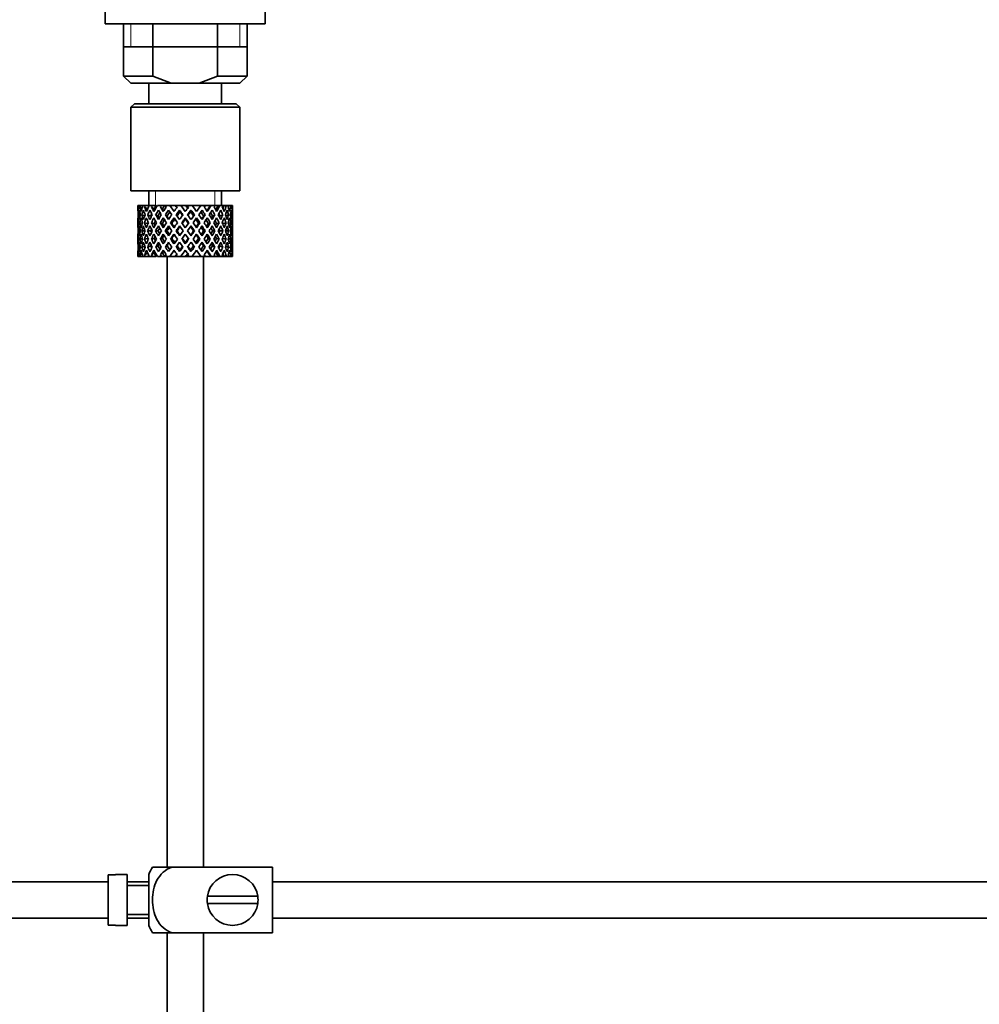
# Model space of a CAD drawing. Units: millimetres. Extents: x 0 to 1601, y 0 to 2103.
# Drawn here: x 413 to 545, y 1128 to 1263 of the extents above; entities that cross this region are included whole.
import ezdxf
from ezdxf import colors
from ezdxf.entities.mleader import LeaderData, LeaderLine
from ezdxf.math import Vec2, Vec3

# ---------------------------------------------------------------- set-up
doc = ezdxf.new("R2010")
doc.units = ezdxf.units.MM
doc.layers.add('DV2_Défaut', color=7, linetype='Continuous')
doc.layers.add('Défaut', color=7, linetype='Continuous')

# ---------------------------------------------------------------- blocks, each defined once
blk = doc.blocks.new('_DOT')
at = {"color": 0}
blk.add_line((0, 0), (-1, 0), dxfattribs=at)
at = {"color": 0, "const_width": 0.333}
blk.add_lwpolyline([(-0.1665, 0, 1), (0.1665, 0, 1)], format="xyb", close=True, dxfattribs=at)
blk = doc.blocks.new('SE1')
at = {"layer": 'DV2_Défaut', "color": 7, "linetype": 'Continuous', "lineweight": 35}
for p, q in [((424.56, 1267.57), (424.56, 1262.84)), ((446.56, 1262.84), (446.56, 1267.57)), ((446.56, 1262.84), (424.56, 1262.84)), ((427.06, 1262.84), (427.06, 1255.64)), ((431.12, 1262.84), (431.12, 1255.64)), ((440, 1262.84), (440, 1255.64)), ((444.06, 1255.64), (444.06, 1262.84)), ((427.06, 1259.64), (435.56, 1259.64)), ((435.56, 1259.64), (444.06, 1259.64)), ((427.06, 1255.64), (431.12, 1255.64)), ((427.06, 1255.64), (428.06, 1254.64)), ((431.12, 1255.64), (433.64, 1254.64)), ((437.48, 1254.64), (440, 1255.64)), ((440, 1255.64), (444.06, 1255.64)), ((443.06, 1254.64), (444.06, 1255.64)), ((433.64, 1254.64), (428.06, 1254.64)), ((430.56, 1254.64), (430.56, 1251.84)), ((433.64, 1254.64), (437.48, 1254.64)), ((443.06, 1254.64), (437.48, 1254.64)), ((440.56, 1251.84), (440.56, 1254.64)), ((428.56, 1251.84), (428.06, 1251.34)), ((443.06, 1251.34), (428.06, 1251.34)), ((428.06, 1251.34), (428.06, 1239.84)), ((442.56, 1251.84), (428.56, 1251.84)), ((443.06, 1251.34), (442.56, 1251.84)), ((443.06, 1239.84), (443.06, 1251.34)), ((443.06, 1239.84), (428.06, 1239.84)), ((430.56, 1239.84), (430.56, 1237.84)), ((440.56, 1237.84), (440.56, 1239.84)), ((429.08, 1237.84), (429.06, 1237.84)), ((429.06, 1237.84), (429.06, 1237.2)), ((429.17, 1237.58), (429.07, 1237.63)), ((429.21, 1237.84), (429.08, 1237.84)), ((429.39, 1237.84), (429.21, 1237.84)), ((429.62, 1237.48), (429.34, 1237.63)), ((429.73, 1237.84), (429.39, 1237.84)), ((430.05, 1237.84), (429.73, 1237.84)), ((430.38, 1237.39), (429.97, 1237.63)), ((430.59, 1237.84), (430.05, 1237.84)), ((431.03, 1237.84), (430.59, 1237.84)), ((431.29, 1237.38), (430.92, 1237.63)), ((431.56, 1237.84), (431.03, 1237.84)), ((432.28, 1237.84), (431.73, 1237.84)), ((432.43, 1237.38), (432.14, 1237.63)), ((432.74, 1237.84), (432.28, 1237.84)), ((432.81, 1237.84), (432.74, 1237.84)), ((433.42, 1237.84), (432.81, 1237.84)), ((432.81, 1237.84), (432.95, 1237.63)), ((434.16, 1237.84), (433.42, 1237.84)), ((434.01, 1237), (433.42, 1237.84)), ((434.16, 1237.84), (434.29, 1237.84)), ((434.95, 1237.84), (434.29, 1237.84)), ((435.6, 1237.84), (434.95, 1237.84)), ((435.6, 1237.84), (435.86, 1237.84)), ((436.51, 1237.84), (435.86, 1237.84)), ((437.71, 1237.84), (436.51, 1237.84)), ((437.71, 1237.84), (437.12, 1237)), ((438.32, 1237.84), (437.71, 1237.84)), ((438.17, 1237.63), (438.32, 1237.84)), ((438.99, 1237.84), (438.32, 1237.84)), ((438.99, 1237.84), (439.11, 1237.84)), ((439.65, 1237.84), (439.11, 1237.84)), ((440.07, 1237.84), (439.65, 1237.84)), ((440.07, 1237.84), (440.31, 1237.84)), ((440.74, 1237.84), (440.31, 1237.84)), ((440.88, 1237.84), (440.74, 1237.84)), ((440.88, 1237.84), (441.24, 1237.84)), ((441.53, 1237.84), (441.24, 1237.84)), ((441.53, 1237.84), (441.83, 1237.84)), ((441.97, 1237.84), (441.83, 1237.84)), ((441.97, 1237.84), (442.06, 1237.84)), ((442.06, 1237.84), (442.06, 1237.84)), ((442.06, 1237.2), (442.06, 1237.84)), ((429.36, 1236.49), (429.15, 1236.56)), ((429.99, 1236.42), (429.6, 1236.56)), ((430.81, 1236.39), (430.4, 1236.56)), ((431.82, 1236.39), (431.49, 1236.56)), ((433.06, 1236.39), (432.82, 1236.56)), ((433.26, 1237.2), (433.7, 1236.56)), ((434.78, 1235.9), (434.31, 1236.56)), ((434.84, 1236.94), (434.78, 1237.2)), ((436.28, 1236.94), (436.35, 1237.2)), ((436.81, 1236.56), (436.35, 1235.9)), ((437.42, 1236.56), (437.87, 1237.2)), ((438.07, 1236.39), (438.3, 1236.56)), ((439.3, 1236.39), (439.63, 1236.56)), ((440.31, 1236.39), (440.73, 1236.56)), ((441.14, 1236.42), (441.52, 1236.56)), ((441.76, 1236.49), (441.97, 1236.56)), ((429.06, 1235.9), (429.06, 1235.03)), ((429.18, 1235.44), (429.07, 1235.46)), ((429.65, 1235.4), (429.33, 1235.46)), ((430.4, 1235.37), (429.96, 1235.46)), ((431.28, 1235.37), (430.91, 1235.46)), ((432.41, 1235.37), (432.13, 1235.46)), ((433.72, 1235.37), (433.55, 1235.46)), ((434.01, 1236.13), (434.47, 1235.46)), ((434.78, 1235.03), (435.26, 1234.34)), ((435.56, 1234.78), (435.08, 1235.46)), ((435.56, 1235.96), (435.56, 1236.13)), ((436.04, 1235.46), (435.56, 1234.78)), ((435.87, 1234.34), (436.35, 1235.03)), ((436.65, 1235.46), (437.12, 1236.13)), ((437.4, 1235.37), (437.58, 1235.46)), ((438.71, 1235.37), (439, 1235.46)), ((439.84, 1235.37), (440.22, 1235.46)), ((440.72, 1235.37), (441.17, 1235.46)), ((441.47, 1235.4), (441.79, 1235.46)), ((441.94, 1235.44), (442.05, 1235.46)), ((442.06, 1235.03), (442.06, 1235.9)), ((429.06, 1233.66), (429.06, 1232.79)), ((429.38, 1234.34), (429.15, 1234.34)), ((430.04, 1234.34), (429.6, 1234.34)), ((430.8, 1234.34), (430.39, 1234.34)), ((431.82, 1234.34), (431.48, 1234.34)), ((433.05, 1234.34), (432.81, 1234.34)), ((434.42, 1234.34), (434.3, 1234.34)), ((435.26, 1234.34), (434.78, 1233.66)), ((435.08, 1233.22), (435.56, 1233.91)), ((435.56, 1233.91), (436.04, 1233.22)), ((436.35, 1233.66), (435.87, 1234.34)), ((436.7, 1234.34), (436.82, 1234.34)), ((438.08, 1234.34), (438.31, 1234.34)), ((439.31, 1234.34), (439.64, 1234.34)), ((440.32, 1234.34), (440.73, 1234.34)), ((441.08, 1234.34), (441.52, 1234.34)), ((441.74, 1234.34), (441.97, 1234.34)), ((442.06, 1232.79), (442.06, 1233.66)), ((429.07, 1233.22), (429.18, 1233.24)), ((429.15, 1232.12), (429.36, 1232.2)), ((429.33, 1233.22), (429.65, 1233.28)), ((429.6, 1232.12), (429.99, 1232.26)), ((429.96, 1233.22), (430.4, 1233.31)), ((430.4, 1232.12), (430.81, 1232.29)), ((430.91, 1233.22), (431.28, 1233.31)), ((431.49, 1232.12), (431.82, 1232.29)), ((432.13, 1233.22), (432.41, 1233.31)), ((432.82, 1232.12), (433.06, 1232.29)), ((433.7, 1232.12), (433.26, 1231.49)), ((433.55, 1233.22), (433.72, 1233.31)), ((434.47, 1233.22), (434.01, 1232.56)), ((434.31, 1232.12), (434.78, 1232.79)), ((435.56, 1232.56), (435.56, 1232.73)), ((436.35, 1232.79), (436.81, 1232.12)), ((437.12, 1232.56), (436.65, 1233.22)), ((437.58, 1233.22), (437.4, 1233.31)), ((437.87, 1231.49), (437.42, 1232.12)), ((438.3, 1232.12), (438.07, 1232.29)), ((439, 1233.22), (438.71, 1233.31)), ((439.63, 1232.12), (439.3, 1232.29)), ((440.22, 1233.22), (439.84, 1233.31)), ((440.73, 1232.12), (440.31, 1232.29)), ((441.17, 1233.22), (440.72, 1233.31)), ((441.52, 1232.12), (441.14, 1232.26)), ((441.79, 1233.22), (441.47, 1233.28)), ((441.97, 1232.12), (441.76, 1232.2)), ((442.05, 1233.22), (441.94, 1233.24)), ((429.06, 1231.49), (429.06, 1230.84)), ((429.08, 1230.84), (429.06, 1230.84)), ((429.07, 1231.05), (429.17, 1231.11)), ((429.21, 1230.84), (429.08, 1230.84)), ((429.39, 1230.84), (429.21, 1230.84)), ((429.34, 1231.05), (429.62, 1231.2)), ((429.73, 1230.84), (429.39, 1230.84)), ((430.05, 1230.84), (429.73, 1230.84)), ((429.97, 1231.05), (430.38, 1231.29)), ((430.59, 1230.84), (430.05, 1230.84)), ((431.03, 1230.84), (430.59, 1230.84)), ((430.92, 1231.05), (431.29, 1231.31)), ((431.56, 1230.84), (431.03, 1230.84)), ((432.28, 1230.84), (431.73, 1230.84)), ((432.14, 1231.05), (432.43, 1231.31)), ((432.74, 1230.84), (432.28, 1230.84)), ((432.81, 1230.84), (432.74, 1230.84)), ((432.95, 1231.05), (432.81, 1230.84)), ((433.42, 1230.84), (432.81, 1230.84)), ((433.06, 1230.84), (433.06, 1146.84)), ((433.42, 1230.84), (434.01, 1231.68)), ((434.16, 1230.84), (433.42, 1230.84)), ((434.16, 1230.84), (434.29, 1230.84)), ((434.95, 1230.84), (434.29, 1230.84)), ((434.78, 1231.49), (434.84, 1231.74)), ((435.6, 1230.84), (434.95, 1230.84)), ((435.6, 1230.84), (435.86, 1230.84)), ((436.51, 1230.84), (435.86, 1230.84)), ((436.35, 1231.49), (436.28, 1231.74)), ((437.71, 1230.84), (436.51, 1230.84)), ((437.12, 1231.68), (437.71, 1230.84)), ((438.32, 1230.84), (437.71, 1230.84)), ((438.06, 1146.84), (438.06, 1230.84)), ((438.32, 1230.84), (438.17, 1231.05)), ((438.99, 1230.84), (438.32, 1230.84)), ((438.99, 1230.84), (439.11, 1230.84)), ((439.65, 1230.84), (439.11, 1230.84)), ((440.07, 1230.84), (439.65, 1230.84)), ((440.07, 1230.84), (440.31, 1230.84)), ((440.74, 1230.84), (440.31, 1230.84)), ((440.88, 1230.84), (440.74, 1230.84)), ((440.88, 1230.84), (441.24, 1230.84)), ((441.53, 1230.84), (441.24, 1230.84)), ((441.53, 1230.84), (441.83, 1230.84)), ((441.97, 1230.84), (441.83, 1230.84)), ((441.97, 1230.84), (442.06, 1230.84)), ((442.06, 1230.84), (442.06, 1231.49)), ((442.06, 1230.84), (442.06, 1230.84)), ((431.05, 1146.84), (433.7, 1146.84)), ((447.56, 1146.84), (433.7, 1146.84)), ((447.56, 1146.84), (447.56, 1137.84)), ((424.96, 1145.81), (424.96, 1138.88)), ((424.96, 1145.81), (425.96, 1145.81)), ((425.96, 1145.81), (425.96, 1145.84)), ((427.56, 1145.84), (425.96, 1145.84)), ((427.56, 1138.84), (427.56, 1145.84)), ((430.56, 1138.84), (430.56, 1145.84)), ((424.96, 1144.84), (293.02, 1144.84)), ((430.56, 1144.84), (427.56, 1144.84)), ((430.56, 1144.34), (427.56, 1144.34)), ((566.96, 1144.84), (447.56, 1144.84)), ((445.53, 1142.84), (438.6, 1142.84)), ((438.6, 1141.84), (445.53, 1141.84)), ((427.56, 1140.34), (430.56, 1140.34)), ((293.02, 1139.84), (424.96, 1139.84)), ((425.96, 1138.88), (424.96, 1138.88)), ((425.96, 1138.88), (425.96, 1138.84)), ((425.96, 1138.84), (427.56, 1138.84)), ((427.56, 1139.84), (430.56, 1139.84)), ((447.56, 1139.84), (566.96, 1139.84)), ((433.7, 1137.84), (431.05, 1137.84)), ((433.06, 1137.84), (433.06, 996.84)), ((447.56, 1137.84), (433.7, 1137.84)), ((438.06, 996.84), (438.06, 1137.84))]:
    blk.add_line(p, q, dxfattribs=at)
at = {"layer": 'DV2_Défaut', "color": 7, "linetype": 'Continuous', "lineweight": 18}
for p, q in [((428.09, 1262.84), (428.09, 1259.64)), ((443.04, 1262.84), (443.04, 1259.64)), ((431.48, 1237.84), (431.48, 1239.84)), ((439.64, 1237.84), (439.64, 1239.84))]:
    blk.add_line(p, q, dxfattribs=at)
at = {"layer": 'DV2_Défaut', "color": 7, "linetype": 'Continuous', "lineweight": 35}
for centre, radius, start, end in [((434.72, 1144.44), 4.39, 146.7706, 161.3642), ((442.06, 1142.34), 3.5, 8.2132, 171.7868), ((442.06, 1142.34), 3.5, 171.7868, 188.2132), ((442.06, 1142.34), 3.5, 351.7868, 8.2132), ((442.06, 1142.34), 3.5, 188.2132, 351.7868), ((434.72, 1140.24), 4.39, 198.6358, 213.2071)]:
    blk.add_arc(centre, radius, start, end, dxfattribs=at)
for centre, major_axis, ratio, start_param, end_param in [((435.56, 1233.91), (-3.67, 9.02), 0.594669, 0.895713, 0.920829), ((435.56, 1234.78), (-3.67, 9.02), 0.594669, 1.021303, 1.091896), ((435.56, 1234.78), (-1.49, 9.23), 0.685768, 1.124254, 1.218983), ((435.56, 1233.91), (-1.49, 9.23), 0.685768, 1.0228, 1.047916), ((435.56, 1234.78), (-4.92, 8.99), 0.473294, 1.005241, 1.075835), ((435.56, 1234.78), (1.49, 9.23), 0.685768, 1.344558, 1.439287), ((435.56, 1233.91), (1.49, 9.23), 0.685768, 1.243105, 1.26822), ((435.56, 1234.78), (-5.67, 9.07), 0.349658, 1.043156, 1.113749), ((435.56, 1234.78), (3.67, 9.02), 0.594669, 1.471645, 1.566374), ((435.56, 1233.91), (3.67, 9.02), 0.594669, 1.370191, 1.395307), ((435.56, 1234.78), (-6.15, 9.17), 0.229888, 1.105688, 1.176282), ((435.56, 1234.78), (4.92, 8.99), 0.473294, 1.487707, 1.582436), ((435.56, 1233.91), (3.39, 8.33), 0.594669, 1.330806, 1.391116), ((435.56, 1233.91), (4.92, 8.99), 0.473294, 1.386253, 1.411368), ((435.56, 1234.78), (-6.41, 9.25), 0.1139, 1.179762, 1.250356), ((435.56, 1233.91), (4.54, 8.3), 0.473294, 1.346867, 1.407178), ((435.56, 1234.78), (5.67, 9.07), 0.349658, 1.473929, 1.544522), ((435.56, 1234.78), (6.15, 9.17), 0.229888, 1.411396, 1.481989), ((435.56, 1233.91), (-5.92, 8.54), 0.1139, -1.211529, -1.172347), ((435.56, 1233.91), (-6.41, 9.25), 0.1139, -1.236847, -1.211732), ((435.56, 1234.78), (-6.41, 9.25), 0.1139, -1.407915, -1.313186), ((435.56, 1234.78), (6.41, 9.25), 0.1139, 1.337322, 1.407915), ((435.56, 1233.91), (-5.68, 8.47), 0.229888, -1.306731, -1.246421), ((435.56, 1233.91), (-6.15, 9.17), 0.229888, -1.310921, -1.285806), ((435.56, 1234.78), (-6.15, 9.17), 0.229888, -1.481989, -1.38726), ((435.56, 1234.78), (-5.67, 9.07), 0.349658, 4.738663, 4.809257), ((435.56, 1234.78), (5.92, 8.54), 0.1139, -1.218035, -1.126332), ((435.56, 1234.78), (6.41, 9.25), 0.1139, -1.250356, -1.155626), ((435.56, 1233.91), (6.41, 9.25), 0.1139, -1.079288, -1.054173), ((435.56, 1234.78), (4.92, -8.99), 0.473294, 1.559157, 1.62975), ((435.56, 1234.78), (5.68, 8.47), 0.229888, -1.128627, -1.052258), ((435.56, 1234.78), (6.15, 9.17), 0.229888, -1.176282, -1.081552), ((435.56, 1233.91), (6.15, 9.17), 0.229888, -1.005214, -0.980099), ((435.56, 1234.78), (-3.67, 9.02), 0.594669, 4.716811, 4.787404), ((435.56, 1234.78), (5.24, 8.37), 0.349658, -1.04188, -0.989725), ((435.56, 1234.78), (5.67, 9.07), 0.349658, -1.113749, -1.019019), ((435.56, 1233.91), (5.67, 9.07), 0.349658, -0.942681, -0.917566), ((435.56, 1234.78), (-1.49, 9.23), 0.685768, 4.843898, 4.914491), ((435.56, 1234.78), (4.92, 8.99), 0.473294, -1.075835, -0.981105), ((435.56, 1233.91), (4.92, 8.99), 0.473294, -0.904767, -0.879652), ((435.56, 1234.78), (1.49, 9.23), 0.685768, -1.218983, -1.14839), ((435.56, 1234.78), (3.67, 9.02), 0.594669, -1.091896, -0.997167), ((435.56, 1233.91), (-3.67, 9.02), 0.594669, 0.971066, 1.043519), ((435.56, 1234.78), (-1.49, 9.23), 0.685768, 1.26736, 1.339814), ((435.56, 1233.91), (-1.49, 9.23), 0.685768, 1.098153, 1.170606), ((435.56, 1234.78), (-3.67, 9.02), 0.594669, 1.140273, 1.212727), ((435.56, 1233.91), (-4.92, 8.99), 0.473294, 0.955004, 1.027458), ((435.56, 1234.78), (1.49, 9.23), 0.685768, 1.487664, 1.560118), ((435.56, 1233.91), (1.49, 9.23), 0.685768, 1.318457, 1.390911), ((435.56, 1234.78), (-4.92, 8.99), 0.473294, 1.124212, 1.196665), ((435.56, 1233.91), (-5.67, 9.07), 0.349658, 0.992918, 1.065372), ((435.56, 1234.78), (-3.67, -9.02), 0.594669, 4.756344, 4.828797), ((435.56, 1233.91), (3.67, 9.02), 0.594669, 1.445544, 1.517997), ((435.56, 1234.78), (-5.67, 9.07), 0.349658, 1.162126, 1.234579), ((435.56, 1233.91), (-6.15, 9.17), 0.229888, 1.055451, 1.127905), ((435.56, 1234.78), (-4.92, -8.99), 0.473294, 4.772406, 4.844859), ((435.56, 1233.91), (3.39, 8.33), 0.594669, 1.476293, 1.513962), ((435.56, 1234.78), (-5.24, 8.37), 0.349658, 1.166161, 1.182119), ((435.56, 1234.78), (-5.68, 8.47), 0.229888, 1.109879, 1.128627), ((435.56, 1233.91), (4.92, 8.99), 0.473294, 1.461606, 1.534059), ((435.56, 1234.78), (-6.15, 9.17), 0.229888, 1.224659, 1.297112), ((435.56, 1233.91), (4.54, 8.3), 0.473294, 1.461606, 1.530024), ((435.56, 1234.78), (-5.68, 8.47), 0.229888, 1.228693, 1.263158), ((435.56, 1233.91), (-6.41, 9.25), 0.1139, 1.129525, 1.201979), ((435.56, 1234.78), (-5.67, -9.07), 0.349658, 4.734491, 4.806945), ((435.56, 1234.78), (-5.92, 8.54), 0.1139, 1.183953, 1.218035), ((435.56, 1233.91), (5.67, 9.07), 0.349658, 1.423691, 1.496145), ((435.56, 1234.78), (-6.41, 9.25), 0.1139, 1.298733, 1.371186), ((435.56, 1233.91), (5.24, 8.37), 0.349658, 1.423691, 1.49211), ((435.56, 1234.78), (-5.92, 8.54), 0.1139, 1.302768, 1.350282), ((435.56, 1234.78), (6.15, 9.17), 0.229888, 1.530366, 1.60282), ((435.56, 1233.91), (6.15, 9.17), 0.229888, 1.361159, 1.433612), ((435.56, 1233.91), (5.68, 8.47), 0.229888, 1.361159, 1.429577), ((435.56, 1233.91), (-6.41, 9.25), 0.1139, -1.359538, -1.287085), ((435.56, 1234.78), (6.41, 9.25), 0.1139, 1.456292, 1.528746), ((435.56, 1233.91), (-5.92, 8.54), 0.1139, -1.355503, -1.287085), ((435.56, 1233.91), (6.41, 9.25), 0.1139, 1.287085, 1.359538), ((435.56, 1233.91), (5.92, 8.54), 0.1139, 1.287085, 1.355503), ((435.56, 1234.78), (-6.41, 9.25), 0.1139, -1.528746, -1.456292), ((435.56, 1233.91), (-5.68, 8.47), 0.229888, -1.429577, -1.361159), ((435.56, 1233.91), (-6.15, 9.17), 0.229888, -1.433612, -1.361159), ((435.56, 1234.78), (6.15, -9.17), 0.229888, 1.538773, 1.611227), ((435.56, 1233.91), (-5.24, 8.37), 0.349658, -1.49211, -1.423691), ((435.56, 1234.78), (5.92, 8.54), 0.1139, -1.350282, -1.302768), ((435.56, 1233.91), (-5.67, 9.07), 0.349658, -1.496145, -1.423691), ((435.56, 1234.78), (6.41, 9.25), 0.1139, -1.371186, -1.298733), ((435.56, 1233.91), (6.41, 9.25), 0.1139, -1.201979, -1.129525), ((435.56, 1234.78), (5.67, -9.07), 0.349658, 1.47624, 1.548694), ((435.56, 1233.91), (-4.54, 8.3), 0.473294, 4.753161, 4.82158), ((435.56, 1234.78), (5.68, 8.47), 0.229888, -1.263158, -1.228693), ((435.56, 1233.91), (-4.92, 8.99), 0.473294, 4.749126, 4.82158), ((435.56, 1234.78), (6.15, 9.17), 0.229888, -1.297112, -1.224659), ((435.56, 1233.91), (6.15, 9.17), 0.229888, -1.127905, -1.055451), ((435.56, 1234.78), (4.92, -8.99), 0.473294, 1.438326, 1.51078), ((435.56, 1233.91), (-3.39, 8.33), 0.594669, -1.513962, -1.476293), ((435.56, 1234.78), (5.24, 8.37), 0.349658, -1.182119, -1.166161), ((435.56, 1233.91), (-3.67, 9.02), 0.594669, 4.765188, 4.837641), ((435.56, 1234.78), (5.67, 9.07), 0.349658, -1.234579, -1.162126), ((435.56, 1233.91), (5.67, 9.07), 0.349658, -1.065372, -0.992918), ((435.56, 1234.78), (3.67, -9.02), 0.594669, 1.454388, 1.526841), ((435.56, 1233.91), (-1.49, 9.23), 0.685768, -1.390911, -1.318457), ((435.56, 1234.78), (4.92, 8.99), 0.473294, -1.196665, -1.124212), ((435.56, 1233.91), (4.92, 8.99), 0.473294, -1.027458, -0.955004), ((435.56, 1234.78), (-1.49, 9.23), 0.685768, 4.723067, 4.795521), ((435.56, 1233.91), (1.49, 9.23), 0.685768, -1.170606, -1.098153), ((435.56, 1234.78), (3.67, 9.02), 0.594669, -1.212727, -1.140273), ((435.56, 1233.91), (3.67, 9.02), 0.594669, -1.043519, -0.971066), ((435.56, 1234.78), (1.49, 9.23), 0.685768, -1.339814, -1.26736), ((435.56, 1233.91), (-1.49, 9.23), 0.685768, 1.339814, 1.413674), ((435.56, 1233.91), (-1.49, 9.23), 0.685768, 1.218983, 1.292498), ((435.56, 1234.78), (-1.49, 9.23), 0.685768, 1.387129, 1.460644), ((435.56, 1233.91), (-3.67, 9.02), 0.594669, 1.091896, 1.165411), ((435.56, 1234.78), (-1.49, -9.23), 0.685768, 4.749026, 4.822541), ((435.56, 1233.91), (-1.49, -9.23), 0.685768, 4.701711, 4.775571), ((435.56, 1233.91), (-3.67, 9.02), 0.594669, 1.212727, 1.286587), ((435.56, 1233.91), (1.49, 9.23), 0.685768, 1.439287, 1.512803), ((435.56, 1234.78), (-3.67, 9.02), 0.594669, 1.260042, 1.333557), ((435.56, 1233.91), (-4.92, 8.99), 0.473294, 1.075835, 1.14935), ((435.56, 1234.78), (-3.67, -9.02), 0.594669, -1.407072, -1.333557), ((435.56, 1233.91), (-3.67, -9.02), 0.594669, -1.454388, -1.380527), ((435.56, 1233.91), (-4.92, 8.99), 0.473294, 1.196665, 1.270525), ((435.56, 1233.91), (-3.67, -9.02), 0.594669, 4.707967, 4.781482), ((435.56, 1234.78), (-4.92, 8.99), 0.473294, 1.243981, 1.317496), ((435.56, 1233.91), (-5.67, 9.07), 0.349658, 1.113749, 1.187264), ((435.56, 1234.78), (-4.92, -8.99), 0.473294, -1.391011, -1.317496), ((435.56, 1233.91), (-4.92, -8.99), 0.473294, -1.438326, -1.364466), ((435.56, 1233.91), (3.39, 8.33), 0.594669, -4.667312, -4.647242), ((435.56, 1233.91), (-5.67, 9.07), 0.349658, 1.234579, 1.30844), ((435.56, 1233.91), (-4.92, -8.99), 0.473294, 4.724029, 4.797544), ((435.56, 1234.78), (-5.67, 9.07), 0.349658, 1.281895, 1.35541), ((435.56, 1233.91), (-6.15, 9.17), 0.229888, 1.176282, 1.249797), ((435.56, 1234.78), (-5.67, -9.07), 0.349658, -1.428925, -1.35541), ((435.56, 1233.91), (-4.54, -8.3), 0.473294, 4.750464, 4.793598), ((435.56, 1234.78), (-5.24, 8.37), 0.349658, 1.285841, 1.318465), ((435.56, 1233.91), (-5.67, -9.07), 0.349658, -1.47624, -1.40238), ((435.56, 1233.91), (-6.15, 9.17), 0.229888, 1.297112, 1.370972), ((435.56, 1233.91), (-5.67, -9.07), 0.349658, 4.686115, 4.75963), ((435.56, 1234.78), (-6.15, 9.17), 0.229888, 1.344427, 1.417943), ((435.56, 1233.91), (5.24, 8.37), 0.349658, 1.544522, 1.614091), ((435.56, 1234.78), (-5.68, 8.47), 0.229888, 1.348374, 1.396068), ((435.56, 1233.91), (-6.41, 9.25), 0.1139, 1.250356, 1.323871), ((435.56, 1234.78), (-6.15, -9.17), 0.229888, -1.491458, -1.417943), ((435.56, 1233.91), (-6.15, -9.17), 0.229888, -1.538773, -1.464913), ((435.56, 1233.91), (-5.68, -8.47), 0.229888, -1.538773, -1.46883), ((435.56, 1233.91), (-6.41, 9.25), 0.1139, 1.371186, 1.445046), ((435.56, 1233.91), (6.15, 9.17), 0.229888, 1.481989, 1.555504), ((435.56, 1234.78), (-6.41, 9.25), 0.1139, 1.418502, 1.492017), ((435.56, 1233.91), (5.68, 8.47), 0.229888, 1.481989, 1.551558), ((435.56, 1234.78), (-5.92, 8.54), 0.1139, 1.422448, 1.492017), ((435.56, 1234.78), (-6.41, -9.25), 0.1139, 4.717654, 4.791169), ((435.56, 1233.91), (-6.41, -9.25), 0.1139, 4.670338, 4.744199), ((435.56, 1233.91), (5.92, 8.54), 0.1139, 1.528746, 1.598688), ((435.56, 1233.91), (6.41, 9.25), 0.1139, 1.407915, 1.48143), ((435.56, 1233.91), (5.92, 8.54), 0.1139, 1.407915, 1.477484), ((435.56, 1233.91), (-6.41, 9.25), 0.1139, -1.48143, -1.407915), ((435.56, 1233.91), (-5.92, 8.54), 0.1139, -1.477484, -1.407915), ((435.56, 1233.91), (5.92, -8.54), 0.1139, 1.542904, 1.612847), ((435.56, 1233.91), (-6.41, 9.25), 0.1139, 4.680579, 4.75444), ((435.56, 1234.78), (6.41, -9.25), 0.1139, 1.492017, 1.565532), ((435.56, 1233.91), (-5.68, 8.47), 0.229888, 4.731627, 4.801196), ((435.56, 1234.78), (5.92, 8.54), 0.1139, -1.492017, -1.422448), ((435.56, 1233.91), (-6.15, 9.17), 0.229888, 4.727681, 4.801196), ((435.56, 1234.78), (6.41, 9.25), 0.1139, -1.492017, -1.418502), ((435.56, 1233.91), (6.41, 9.25), 0.1139, -1.445046, -1.371186), ((435.56, 1233.91), (5.68, -8.47), 0.229888, 1.46883, 1.538773), ((435.56, 1233.91), (6.15, -9.17), 0.229888, 1.464913, 1.538773), ((435.56, 1233.91), (6.41, 9.25), 0.1139, -1.323871, -1.250356), ((435.56, 1234.78), (6.15, -9.17), 0.229888, 1.417943, 1.491458), ((435.56, 1233.91), (5.24, -8.37), 0.349658, 1.527502, 1.597071), ((435.56, 1234.78), (5.68, 8.47), 0.229888, -1.396068, -1.348374), ((435.56, 1233.91), (-5.67, 9.07), 0.349658, 4.665148, 4.738663), ((435.56, 1234.78), (6.15, 9.17), 0.229888, -1.417943, -1.344427), ((435.56, 1233.91), (6.15, 9.17), 0.229888, -1.370972, -1.297112), ((435.56, 1233.91), (5.67, -9.07), 0.349658, 1.40238, 1.47624), ((435.56, 1233.91), (6.15, 9.17), 0.229888, -1.249797, -1.176282), ((435.56, 1234.78), (5.67, -9.07), 0.349658, 1.35541, 1.428925), ((435.56, 1233.91), (4.54, -8.3), 0.473294, 1.489588, 1.532722), ((435.56, 1234.78), (5.24, 8.37), 0.349658, -1.318465, -1.285841), ((435.56, 1233.91), (4.92, -8.99), 0.473294, 1.485641, 1.559157), ((435.56, 1234.78), (5.67, 9.07), 0.349658, -1.35541, -1.281895), ((435.56, 1233.91), (5.67, 9.07), 0.349658, -1.30844, -1.234579), ((435.56, 1233.91), (4.92, -8.99), 0.473294, 1.364466, 1.438326), ((435.56, 1233.91), (5.67, 9.07), 0.349658, -1.187264, -1.113749), ((435.56, 1234.78), (4.92, -8.99), 0.473294, 1.317496, 1.391011), ((435.56, 1233.91), (3.39, -8.33), 0.594669, 1.505649, 1.525719), ((435.56, 1233.91), (-3.67, 9.02), 0.594669, 4.643296, 4.716811), ((435.56, 1234.78), (4.92, 8.99), 0.473294, -1.317496, -1.243981), ((435.56, 1233.91), (4.92, 8.99), 0.473294, -1.270525, -1.196665), ((435.56, 1233.91), (3.67, -9.02), 0.594669, 1.380527, 1.454388), ((435.56, 1233.91), (4.92, 8.99), 0.473294, -1.14935, -1.075835), ((435.56, 1234.78), (3.67, -9.02), 0.594669, 1.333557, 1.407072), ((435.56, 1233.91), (-1.49, 9.23), 0.685768, 4.770383, 4.843898), ((435.56, 1234.78), (3.67, 9.02), 0.594669, -1.333557, -1.260042), ((435.56, 1233.91), (3.67, 9.02), 0.594669, -1.286587, -1.212727), ((435.56, 1233.91), (-1.49, 9.23), 0.685768, 4.649207, 4.723067), ((435.56, 1233.91), (3.67, 9.02), 0.594669, -1.165411, -1.091896), ((435.56, 1234.78), (1.49, -9.23), 0.685768, 1.460644, 1.534159), ((435.56, 1233.91), (1.49, 9.23), 0.685768, -1.292498, -1.218983), ((435.56, 1234.78), (1.49, 9.23), 0.685768, 4.822541, 4.896056), ((435.56, 1233.91), (1.49, 9.23), 0.685768, 4.869511, 4.943372), ((435.56, 1234.78), (-1.49, -9.23), 0.685768, 4.869511, 4.943372), ((435.56, 1233.91), (-1.49, -9.23), 0.685768, 4.822541, 4.896056), ((435.56, 1233.91), (-1.49, 9.23), 0.685768, 1.460644, 1.534159), ((435.56, 1234.78), (1.49, -9.23), 0.685768, 4.649207, 4.723067), ((435.56, 1234.78), (-3.67, -9.02), 0.594669, -1.286587, -1.212727), ((435.56, 1233.91), (-3.67, -9.02), 0.594669, -1.333557, -1.260042), ((435.56, 1233.91), (-3.67, 9.02), 0.594669, 1.333557, 1.407072), ((435.56, 1234.78), (-3.67, 9.02), 0.594669, 1.380527, 1.454388), ((435.56, 1234.78), (-4.92, -8.99), 0.473294, -1.270525, -1.196665), ((435.56, 1233.91), (-4.92, -8.99), 0.473294, -1.317496, -1.243981), ((435.56, 1233.91), (-4.92, 8.99), 0.473294, 1.317496, 1.391011), ((435.56, 1234.78), (-4.92, 8.99), 0.473294, 1.364466, 1.438326), ((435.56, 1234.78), (-5.67, -9.07), 0.349658, -1.30844, -1.234579), ((435.56, 1233.91), (-4.54, -8.3), 0.473294, -1.396527, -1.368383), ((435.56, 1234.78), (-4.54, 8.3), 0.473294, 1.368383, 1.396527), ((435.56, 1233.91), (-5.67, -9.07), 0.349658, -1.35541, -1.281895), ((435.56, 1233.91), (-5.67, 9.07), 0.349658, 1.35541, 1.428925), ((435.56, 1233.91), (-5.24, -8.37), 0.349658, -1.318465, -1.285841), ((435.56, 1234.78), (-5.67, 9.07), 0.349658, 1.40238, 1.47624), ((435.56, 1233.91), (-5.24, -8.37), 0.349658, -1.452607, -1.406297), ((435.56, 1234.78), (-5.24, 8.37), 0.349658, 1.406297, 1.452607), ((435.56, 1234.78), (-6.15, -9.17), 0.229888, -1.370972, -1.297112), ((435.56, 1233.91), (-6.15, -9.17), 0.229888, -1.417943, -1.344427), ((435.56, 1233.91), (-5.68, -8.47), 0.229888, -1.396068, -1.348374), ((435.56, 1233.91), (-6.15, 9.17), 0.229888, 1.417943, 1.491458), ((435.56, 1234.78), (-6.15, 9.17), 0.229888, 1.464913, 1.538773), ((435.56, 1234.78), (-5.68, 8.47), 0.229888, 1.46883, 1.538773), ((435.56, 1234.78), (-6.41, -9.25), 0.1139, -1.445046, -1.371186), ((435.56, 1233.91), (-6.41, -9.25), 0.1139, -1.492017, -1.418502), ((435.56, 1233.91), (-5.92, -8.54), 0.1139, -1.492017, -1.422448), ((435.56, 1233.91), (-6.41, 9.25), 0.1139, 1.492017, 1.565532), ((435.56, 1234.78), (6.41, -9.25), 0.1139, 4.680579, 4.75444), ((435.56, 1234.78), (-5.92, 8.54), 0.1139, 1.542904, 1.612847), ((435.56, 1234.78), (-5.92, -8.54), 0.1139, 1.528746, 1.598688), ((435.56, 1234.78), (6.41, 9.25), 0.1139, 4.670338, 4.744199), ((435.56, 1233.91), (6.41, 9.25), 0.1139, 4.717654, 4.791169), ((435.56, 1233.91), (5.92, -8.54), 0.1139, 1.422448, 1.492017), ((435.56, 1233.91), (6.41, -9.25), 0.1139, 1.418502, 1.492017), ((435.56, 1234.78), (6.41, -9.25), 0.1139, 1.371186, 1.445046), ((435.56, 1234.78), (5.68, 8.47), 0.229888, -1.538773, -1.46883), ((435.56, 1234.78), (6.15, 9.17), 0.229888, -1.538773, -1.464913), ((435.56, 1233.91), (6.15, 9.17), 0.229888, -1.491458, -1.417943), ((435.56, 1233.91), (5.68, -8.47), 0.229888, 1.348374, 1.396068), ((435.56, 1233.91), (6.15, -9.17), 0.229888, 1.344427, 1.417943), ((435.56, 1234.78), (6.15, -9.17), 0.229888, 1.297112, 1.370972), ((435.56, 1233.91), (5.24, -8.37), 0.349658, 1.406297, 1.452607), ((435.56, 1234.78), (5.24, 8.37), 0.349658, -1.452607, -1.406297), ((435.56, 1234.78), (5.67, 9.07), 0.349658, -1.47624, -1.40238), ((435.56, 1233.91), (5.67, 9.07), 0.349658, -1.428925, -1.35541), ((435.56, 1233.91), (5.24, -8.37), 0.349658, 1.285841, 1.318465), ((435.56, 1233.91), (5.67, -9.07), 0.349658, 1.281895, 1.35541), ((435.56, 1234.78), (5.67, -9.07), 0.349658, 1.234579, 1.30844), ((435.56, 1233.91), (4.54, -8.3), 0.473294, 1.368383, 1.396527), ((435.56, 1234.78), (4.54, 8.3), 0.473294, -1.396527, -1.368383), ((435.56, 1234.78), (4.92, 8.99), 0.473294, -1.438326, -1.364466), ((435.56, 1233.91), (4.92, 8.99), 0.473294, -1.391011, -1.317496), ((435.56, 1233.91), (4.92, -8.99), 0.473294, 1.243981, 1.317496), ((435.56, 1234.78), (4.92, -8.99), 0.473294, 1.196665, 1.270525), ((435.56, 1234.78), (3.67, 9.02), 0.594669, -1.454388, -1.380527), ((435.56, 1233.91), (3.67, 9.02), 0.594669, -1.407072, -1.333557), ((435.56, 1233.91), (3.67, -9.02), 0.594669, 1.260042, 1.333557), ((435.56, 1234.78), (3.67, -9.02), 0.594669, 1.212727, 1.286587), ((435.56, 1234.78), (1.49, 9.23), 0.685768, 4.701711, 4.775571), ((435.56, 1233.91), (1.49, 9.23), 0.685768, 4.749026, 4.822541), ((435.56, 1233.91), (1.49, -9.23), 0.685768, 1.387129, 1.460644), ((435.56, 1234.78), (1.49, -9.23), 0.685768, 1.339814, 1.413674), ((435.56, 1233.91), (-1.49, -9.23), 0.685768, -1.339814, -1.26736), ((435.56, 1234.78), (-3.67, -9.02), 0.594669, -1.043519, -0.971066), ((435.56, 1234.78), (-1.49, -9.23), 0.685768, -1.292498, -1.218983), ((435.56, 1234.78), (-3.67, -9.02), 0.594669, -1.165411, -1.091896), ((435.56, 1233.91), (-3.67, -9.02), 0.594669, -1.212727, -1.140273), ((435.56, 1234.78), (-1.49, -9.23), 0.685768, -1.170606, -1.098153), ((435.56, 1233.91), (1.49, -9.23), 0.685768, 4.723067, 4.795521), ((435.56, 1234.78), (-4.92, -8.99), 0.473294, -1.027458, -0.955004), ((435.56, 1234.78), (1.49, -9.23), 0.685768, 4.770383, 4.843898), ((435.56, 1234.78), (-4.92, -8.99), 0.473294, -1.14935, -1.075835), ((435.56, 1233.91), (-4.92, -8.99), 0.473294, -1.196665, -1.124212), ((435.56, 1234.78), (1.49, -9.23), 0.685768, -1.390911, -1.318457), ((435.56, 1233.91), (-3.67, 9.02), 0.594669, 1.454388, 1.526841), ((435.56, 1234.78), (-5.67, -9.07), 0.349658, -1.065372, -0.992918), ((435.56, 1234.78), (3.67, -9.02), 0.594669, 4.643296, 4.716811), ((435.56, 1234.78), (-5.67, -9.07), 0.349658, -1.187264, -1.113749), ((435.56, 1234.78), (-3.39, 8.33), 0.594669, 1.505649, 1.525719), ((435.56, 1233.91), (-5.67, -9.07), 0.349658, -1.234579, -1.162126), ((435.56, 1234.78), (3.67, -9.02), 0.594669, 4.765188, 4.837641), ((435.56, 1233.91), (-4.92, 8.99), 0.473294, 1.438326, 1.51078), ((435.56, 1234.78), (-6.15, -9.17), 0.229888, -1.127905, -1.055451), ((435.56, 1233.91), (-5.24, -8.37), 0.349658, -1.182119, -1.166161), ((435.56, 1234.78), (3.39, -8.33), 0.594669, -1.513962, -1.476293), ((435.56, 1234.78), (-4.92, 8.99), 0.473294, 1.485641, 1.559157), ((435.56, 1234.78), (-6.15, -9.17), 0.229888, -1.249797, -1.176282), ((435.56, 1234.78), (-4.54, 8.3), 0.473294, 1.489588, 1.532722), ((435.56, 1233.91), (-6.15, -9.17), 0.229888, -1.297112, -1.224659), ((435.56, 1234.78), (4.92, -8.99), 0.473294, 4.749126, 4.82158), ((435.56, 1233.91), (-5.68, -8.47), 0.229888, -1.263158, -1.228693), ((435.56, 1234.78), (4.54, -8.3), 0.473294, 4.753161, 4.82158), ((435.56, 1233.91), (-5.67, 9.07), 0.349658, 1.47624, 1.548694), ((435.56, 1234.78), (-6.41, -9.25), 0.1139, -1.201979, -1.129525), ((435.56, 1234.78), (5.67, -9.07), 0.349658, 4.665148, 4.738663), ((435.56, 1234.78), (-5.24, 8.37), 0.349658, 1.527502, 1.597071), ((435.56, 1234.78), (-6.41, -9.25), 0.1139, -1.323871, -1.250356), ((435.56, 1233.91), (-6.41, -9.25), 0.1139, -1.371186, -1.298733), ((435.56, 1234.78), (5.67, -9.07), 0.349658, -1.496145, -1.423691), ((435.56, 1233.91), (-5.92, -8.54), 0.1139, -1.350282, -1.302768), ((435.56, 1234.78), (5.24, -8.37), 0.349658, -1.49211, -1.423691), ((435.56, 1233.91), (-6.15, 9.17), 0.229888, 1.538773, 1.611227), ((435.56, 1234.78), (6.15, -9.17), 0.229888, 4.727681, 4.801196), ((435.56, 1234.78), (5.68, -8.47), 0.229888, 4.731627, 4.801196), ((435.56, 1234.78), (6.15, -9.17), 0.229888, -1.433612, -1.361159), ((435.56, 1234.78), (5.68, -8.47), 0.229888, -1.429577, -1.361159), ((435.56, 1233.91), (6.41, -9.25), 0.1139, -1.528746, -1.456292), ((435.56, 1234.78), (-6.41, -9.25), 0.1139, 1.287085, 1.359538), ((435.56, 1234.78), (-5.92, -8.54), 0.1139, 1.287085, 1.355503), ((435.56, 1234.78), (6.41, -9.25), 0.1139, -1.48143, -1.407915), ((435.56, 1234.78), (5.92, -8.54), 0.1139, -1.477484, -1.407915), ((435.56, 1234.78), (-5.92, -8.54), 0.1139, 1.407915, 1.477484), ((435.56, 1234.78), (-6.41, -9.25), 0.1139, 1.407915, 1.48143), ((435.56, 1233.91), (-6.41, -9.25), 0.1139, 1.456292, 1.528746), ((435.56, 1234.78), (5.92, -8.54), 0.1139, -1.355503, -1.287085), ((435.56, 1234.78), (6.41, -9.25), 0.1139, -1.359538, -1.287085), ((435.56, 1234.78), (-5.68, -8.47), 0.229888, 1.361159, 1.429577), ((435.56, 1234.78), (-6.15, -9.17), 0.229888, 1.361159, 1.433612), ((435.56, 1234.78), (-5.68, -8.47), 0.229888, 1.481989, 1.551558), ((435.56, 1234.78), (-6.15, -9.17), 0.229888, 1.481989, 1.555504), ((435.56, 1233.91), (-6.15, -9.17), 0.229888, 1.530366, 1.60282), ((435.56, 1234.78), (-5.24, -8.37), 0.349658, 1.423691, 1.49211), ((435.56, 1233.91), (5.92, -8.54), 0.1139, 1.302768, 1.350282), ((435.56, 1233.91), (6.41, -9.25), 0.1139, 1.298733, 1.371186), ((435.56, 1234.78), (-5.67, -9.07), 0.349658, 1.423691, 1.496145), ((435.56, 1234.78), (6.41, -9.25), 0.1139, 1.250356, 1.323871), ((435.56, 1234.78), (-5.24, -8.37), 0.349658, 1.544522, 1.614091), ((435.56, 1234.78), (5.67, 9.07), 0.349658, 4.686115, 4.75963), ((435.56, 1233.91), (5.67, 9.07), 0.349658, 4.734491, 4.806945), ((435.56, 1234.78), (6.41, -9.25), 0.1139, 1.129525, 1.201979), ((435.56, 1234.78), (-4.54, -8.3), 0.473294, 1.461606, 1.530024), ((435.56, 1233.91), (5.68, -8.47), 0.229888, 1.228693, 1.263158), ((435.56, 1233.91), (6.15, -9.17), 0.229888, 1.224659, 1.297112), ((435.56, 1234.78), (-4.92, -8.99), 0.473294, 1.461606, 1.534059), ((435.56, 1234.78), (6.15, -9.17), 0.229888, 1.176282, 1.249797), ((435.56, 1234.78), (4.54, 8.3), 0.473294, 4.750464, 4.793598), ((435.56, 1234.78), (4.92, 8.99), 0.473294, 4.724029, 4.797544), ((435.56, 1233.91), (4.92, 8.99), 0.473294, 4.772406, 4.844859), ((435.56, 1234.78), (6.15, -9.17), 0.229888, 1.055451, 1.127905), ((435.56, 1234.78), (-3.39, -8.33), 0.594669, 1.476293, 1.513962), ((435.56, 1233.91), (5.24, -8.37), 0.349658, 1.166161, 1.182119), ((435.56, 1233.91), (5.67, -9.07), 0.349658, 1.162126, 1.234579), ((435.56, 1234.78), (-3.67, -9.02), 0.594669, 1.445544, 1.517997), ((435.56, 1234.78), (5.67, -9.07), 0.349658, 1.113749, 1.187264), ((435.56, 1234.78), (-3.39, -8.33), 0.594669, -4.667312, -4.647242), ((435.56, 1234.78), (3.67, 9.02), 0.594669, 4.707967, 4.781482), ((435.56, 1233.91), (3.67, 9.02), 0.594669, 4.756344, 4.828797), ((435.56, 1234.78), (5.67, -9.07), 0.349658, 0.992918, 1.065372), ((435.56, 1233.91), (4.92, -8.99), 0.473294, 1.124212, 1.196665), ((435.56, 1234.78), (-1.49, -9.23), 0.685768, 1.318457, 1.390911), ((435.56, 1234.78), (4.92, -8.99), 0.473294, 1.075835, 1.14935), ((435.56, 1234.78), (-1.49, -9.23), 0.685768, 1.439287, 1.512803), ((435.56, 1233.91), (-1.49, -9.23), 0.685768, 1.487664, 1.560118), ((435.56, 1234.78), (4.92, -8.99), 0.473294, 0.955004, 1.027458), ((435.56, 1233.91), (3.67, -9.02), 0.594669, 1.140273, 1.212727), ((435.56, 1234.78), (1.49, -9.23), 0.685768, 1.098153, 1.170606), ((435.56, 1234.78), (3.67, -9.02), 0.594669, 1.091896, 1.165411), ((435.56, 1234.78), (1.49, -9.23), 0.685768, 1.218983, 1.292498), ((435.56, 1233.91), (1.49, -9.23), 0.685768, 1.26736, 1.339814), ((435.56, 1234.78), (3.67, -9.02), 0.594669, 0.971066, 1.043519), ((435.56, 1233.91), (-3.67, -9.02), 0.594669, -1.091896, -1.021303), ((435.56, 1234.78), (-3.67, -9.02), 0.594669, -0.920829, -0.895714), ((435.56, 1233.91), (-1.49, -9.23), 0.685768, -1.218983, -1.124254), ((435.56, 1233.91), (-4.92, -8.99), 0.473294, -1.075835, -1.005241), ((435.56, 1234.78), (-1.49, -9.23), 0.685768, -1.047916, -1.0228), ((435.56, 1233.91), (1.49, -9.23), 0.685768, 4.843898, 4.938627), ((435.56, 1233.91), (-5.67, -9.07), 0.349658, -1.113749, -1.043156), ((435.56, 1234.78), (1.49, -9.23), 0.685768, -1.26822, -1.243105), ((435.56, 1233.91), (3.67, -9.02), 0.594669, 4.716811, 4.81154), ((435.56, 1233.91), (-6.15, -9.17), 0.229888, -1.176282, -1.105688), ((435.56, 1234.78), (3.67, -9.02), 0.594669, -1.395307, -1.370191), ((435.56, 1233.91), (-4.92, 8.99), 0.473294, 1.559157, 1.653886), ((435.56, 1233.91), (-5.68, -8.47), 0.229888, -1.128627, -1.109879), ((435.56, 1234.78), (3.39, -8.33), 0.594669, -1.391116, -1.330806), ((435.56, 1233.91), (-6.41, -9.25), 0.1139, -1.250356, -1.179762), ((435.56, 1234.78), (4.92, -8.99), 0.473294, -1.411368, -1.386253), ((435.56, 1233.91), (-5.92, -8.54), 0.1139, -1.218035, -1.183953), ((435.56, 1234.78), (4.54, -8.3), 0.473294, -1.407178, -1.346867), ((435.56, 1233.91), (5.67, -9.07), 0.349658, 4.738663, 4.809257), ((435.56, 1233.91), (6.15, -9.17), 0.229888, -1.481989, -1.411396), ((435.56, 1234.78), (-5.92, -8.54), 0.1139, 1.172347, 1.211529), ((435.56, 1234.78), (-6.41, -9.25), 0.1139, 1.211732, 1.236847), ((435.56, 1233.91), (-6.41, -9.25), 0.1139, 1.313186, 1.407915), ((435.56, 1233.91), (6.41, -9.25), 0.1139, -1.407915, -1.337322), ((435.56, 1234.78), (-5.68, -8.47), 0.229888, 1.246421, 1.306731), ((435.56, 1234.78), (-6.15, -9.17), 0.229888, 1.285806, 1.310921), ((435.56, 1233.91), (-6.15, -9.17), 0.229888, 1.38726, 1.481989), ((435.56, 1233.91), (-5.67, -9.07), 0.349658, 1.473929, 1.544522), ((435.56, 1233.91), (5.92, -8.54), 0.1139, 1.126332, 1.218035), ((435.56, 1233.91), (6.41, -9.25), 0.1139, 1.155626, 1.250356), ((435.56, 1233.91), (-4.92, -8.99), 0.473294, 1.511843, 1.582436), ((435.56, 1234.78), (6.41, -9.25), 0.1139, 1.054173, 1.079288), ((435.56, 1233.91), (5.68, -8.47), 0.229888, 1.052258, 1.128627), ((435.56, 1233.91), (6.15, -9.17), 0.229888, 1.081552, 1.176282), ((435.56, 1233.91), (-3.67, -9.02), 0.594669, 1.495781, 1.566374), ((435.56, 1234.78), (6.15, -9.17), 0.229888, 0.980099, 1.005214), ((435.56, 1233.91), (5.24, -8.37), 0.349658, 0.989725, 1.04188), ((435.56, 1233.91), (5.67, -9.07), 0.349658, 1.019019, 1.113749), ((435.56, 1233.91), (-1.49, -9.23), 0.685768, 1.368694, 1.439287), ((435.56, 1234.78), (5.67, -9.07), 0.349658, 0.917566, 0.942681), ((435.56, 1233.91), (4.92, -8.99), 0.473294, 0.981105, 1.075835), ((435.56, 1233.91), (1.49, -9.23), 0.685768, 1.14839, 1.218983), ((435.56, 1234.78), (4.92, -8.99), 0.473294, 0.879652, 0.904767), ((435.56, 1233.91), (3.67, -9.02), 0.594669, 0.997167, 1.091896)]:
    blk.add_ellipse(centre, major_axis=major_axis, ratio=ratio, start_param=start_param, end_param=end_param, dxfattribs=at)
blk.add_open_spline([(433.7, 1137.84), (432.81, 1138.14), (432.09, 1138.84), (431.22, 1140.48), (431.05, 1141.42), (431.05, 1143.29), (431.23, 1144.22), (432.1, 1145.86), (432.82, 1146.55), (433.7, 1146.84)], degree=3, knots=[0, 0, 0, 0, 0.25, 0.25, 0.5, 0.5, 0.75, 0.75, 1, 1, 1, 1], dxfattribs=at)

msp = doc.modelspace()

# ---------------------------------------------------------------- block references
at = {"layer": 'Défaut'}
msp.add_blockref('SE1', (0, 0), dxfattribs=at)

# ---------------------------------------------------------------- leaders
at = {"layer": 'Défaut', "color": 7, "linetype": 'Continuous', "lineweight": 18}
ml = msp.add_multileader_mtext('Standard', dxfattribs=at)
ml.set_content('{\\pxsm0.9;\\fSolid Edge ISO|b1||i0||c0|p34;\\W1.;12/12/2016\\P}', color=256)
ml.set_leader_properties()
ml.set_arrow_properties(name='DOT')
ml.build(insert=Vec2(0, 0))
ml.multileader.update_dxf_attribs({"leader_type": 0, "dogleg_length": 0, "arrow_head_size": 12})
ctx = ml.context
ctx.base_point, ctx.char_height, ctx.arrow_head_size, ctx.landing_gap_size = Vec3(1209.5, 2095.75), 12, 12, 4.2
notes = []
notes.append((ctx, [(0, (0, 0, 0), (0, 0), (1, 0), 1, [])]))
ctx.mtext.insert = Vec3(1211.5, 2101.87)
ml = msp.add_multileader_mtext('Standard', dxfattribs=at)
ml.set_content('{\\pxsm0.9;\\fArial|b1||i0||c0|p34;\\W1.;151/W\\P}', color=256)
ml.set_leader_properties()
ml.set_arrow_properties(name='DOT')
ml.build(insert=Vec2(0, 0))
ml.multileader.update_dxf_attribs({"leader_type": 0, "dogleg_length": 0, "arrow_head_size": 12})
ctx = ml.context
ctx.base_point, ctx.char_height, ctx.arrow_head_size, ctx.landing_gap_size = Vec3(490.37, 2095.58), 12, 12, 4.2
notes.append((ctx, [(0, (0, 0, 0), (0, 0), (1, 0), 1, [])]))
ctx.mtext.insert = Vec3(492.37, 2101.68)
for ctx, leaders in notes:
    for number, flags, end, landing, length, lines in leaders:
        leader = LeaderData()
        leader.index, (leader.has_last_leader_line, leader.has_dogleg_vector, leader.attachment_direction) = number, flags
        leader.last_leader_point, leader.dogleg_vector, leader.dogleg_length = Vec3(end), Vec3(landing), length
        for number, points, colour, breaks in lines:
            line = LeaderLine()
            line.index, line.vertices, line.color, line.breaks = number, Vec3.list(points), colors.encode_raw_color(colour), breaks
            leader.lines.append(line)
        ctx.leaders.append(leader)

doc.saveas('drawing.dxf')
